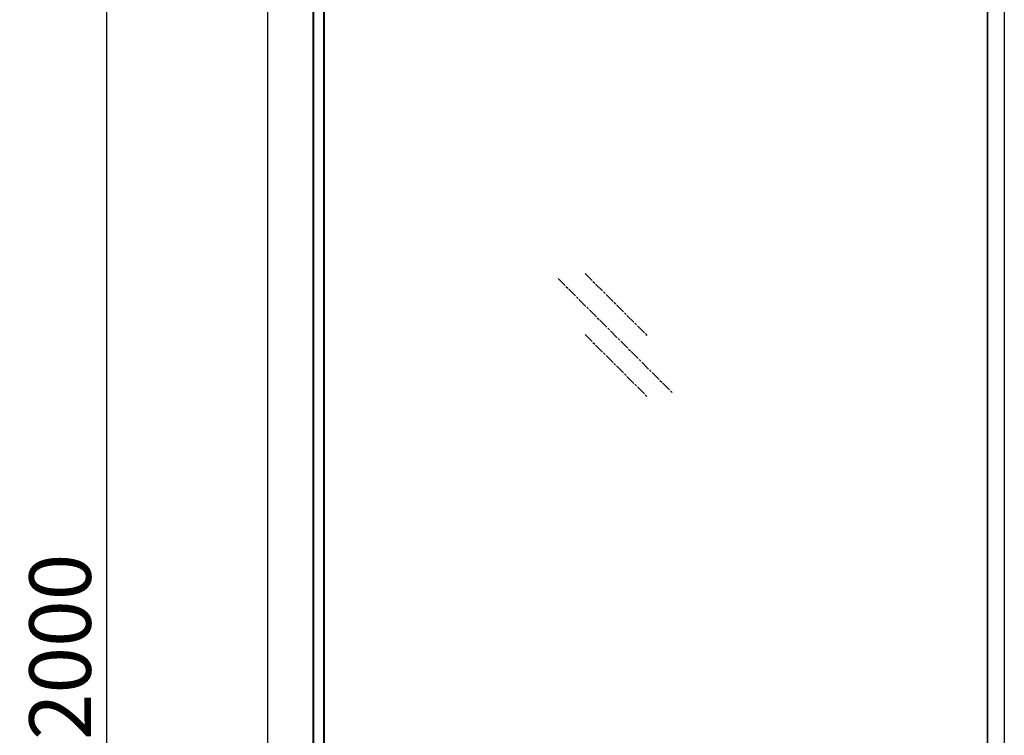
# Model space of a CAD drawing. Units: millimetres. Extents: x 11976 to 13105, y 1670 to 3682.
# Drawn here: x 12038 to 12638, y 2763 to 3199 of the extents above; entities that cross this region are included whole.
import ezdxf

# ---------------------------------------------------------------- set-up
doc = ezdxf.new("R2010")
doc.units = ezdxf.units.MM
doc.linetypes.add('AM_ISO08W050', pattern=[18, 12, -1.5, 3, -1.5])
doc.layers.add('2', color=7, linetype='Continuous')
doc.layers.add('标注线', color=7, linetype='Continuous')
doc.styles.add('AAA', font='arial.ttf')
doc.dimstyles.new('AAA', dxfattribs={"dimtxt": 2.5, "dimasz": 2.5, "dimexe": 1.25, "dimexo": 0.625, "dimtad": 1, "dimdsep": 46, "dimtxsty": 'AAA', "dimcen": 2.5, "dimadec": 0, "dimazin": 3, "dimtfac": 1, "dimtmove": 0, "dimatfit": 3, "dimfxl": 1, "dimtolj": 1, "dimarcsym": 1})

# ---------------------------------------------------------------- blocks, each defined once
blk = doc.blocks.new('*D12')
at = {"layer": '2', "color": 0, "lineweight": -2, "transparency": 16777216}
for p, q in [((12179.74, 3499.59), (12072.25, 3445.84)), ((12091, 2267.97), (12091, 3417.72)), ((12179.74, 2274.84), (12072.25, 2221.09))]:
    blk.add_line(p, q, dxfattribs=at)
at = {"layer": '2', "color": 0, "transparency": 16777216}
for points in [[(12084.75, 3417.72), (12097.25, 3417.72), (12091, 3455.22)], [(12084.75, 2267.97), (12097.25, 2267.97), (12091, 2230.47)]]:
    blk.add_solid(points, dxfattribs=at)
at = {"layer": 'DEFPOINTS', "color": 0, "transparency": 16777216}
for p in [(12189.11, 3504.28, -0.27), (12091, 3455.22), (12189.11, 2279.53, -0.27)]:
    blk.add_point(p, dxfattribs=at)
at = {"layer": '2', "color": 0, "transparency": 16777216, "insert": (12062.48, 2817.27), "char_height": 37.5, "attachment_point": 5, "rotation": 90, "style": 'AAA'}
blk.add_mtext('\\A1;2000', dxfattribs=at)

msp = doc.modelspace()

# ---------------------------------------------------------------- linework, layer by layer
at = {"color": 7, "linetype": 'Continuous'}
for p, q in [((12189.113, 2279.527), (12189.112, 3504.277)), ((12216.424, 3488.509), (12216.425, 2263.758)), ((12216.954, 3488.509), (12216.955, 2263.758)), ((12223.055, 3461.162), (12223.056, 2291.47)), ((12223.165, 3461.099), (12223.166, 2291.93)), ((12223.533, 2300.624), (12223.533, 3460.886)), ((12627.375, 3251.401), (12627.375, 2026.651)), ((12627.484, 3251.248), (12627.485, 2026.498)), ((12637.826, 3233.03), (12637.827, 2008.28))]:
    msp.add_line(p, q, dxfattribs=at)
at = {"layer": '标注线', "color": 253, "linetype": 'AM_ISO08W050', "ltscale": 0.5}
for p, q in [((12382.429, 3044.681, 0.203), (12420.306, 3006.829, 0.203)), ((12365.943, 3041.673, 0.203), (12435.602, 2972.042, 0.203)), ((12382.429, 3007.484, 0.203), (12420.306, 2969.633, 0.203))]:
    msp.add_line(p, q, dxfattribs=at)

# ---------------------------------------------------------------- dimensions: what is measured, and where the dimension line sits
at = {"layer": '2'}
dim = msp.add_linear_dim(base=(12091, 3455.218, 0.271), p1=(12189.113, 2279.527), p2=(12189.112, 3504.277), angle=90.000036, text='2000', dimstyle='AAA', override={"dimscale": 15}, dxfattribs=at)
dim.commit()
dim.dimension.update_dxf_attribs({"geometry": '*D12', "text_midpoint": (12091, 2817.266, 0.271), "dimtype": 161})

doc.saveas('drawing.dxf')
